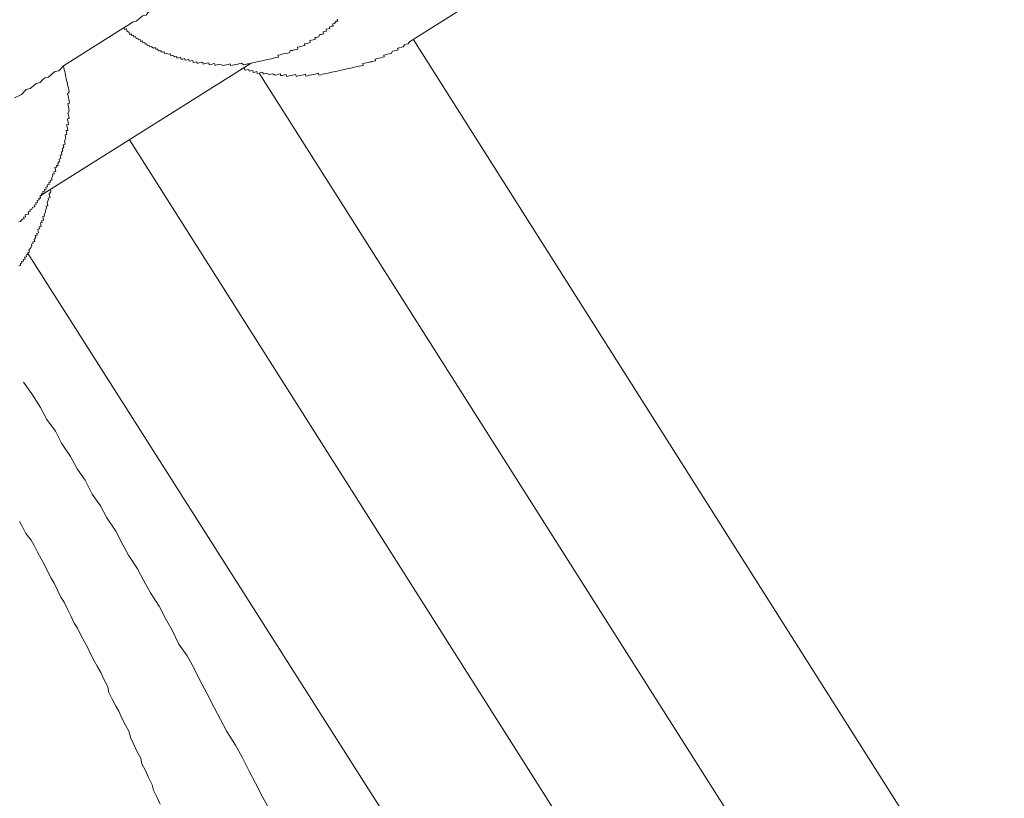
# Model space of a CAD drawing. Units: inches. Extents: x -536 to 881, y -696 to 425.
# Drawn here: x -55 to -32, y -203 to -185 of the extents above; entities that cross this region are included whole.
import ezdxf

# ---------------------------------------------------------------- set-up
doc = ezdxf.new("R2010")
doc.units = ezdxf.units.IN
doc.header["$MEASUREMENT"] = 0
doc.layers.add('图层 1', color=7, linetype='Continuous')

msp = doc.modelspace()

# ---------------------------------------------------------------- linework, layer by layer
at = {"layer": '图层 1', "color": 7, "lineweight": 9}
for points in [[(-45.717, -185.172), (-40.983, -182.187)], [(-52.276, -184.843), (-52.16, -184.777), (-52.083, -184.718), (-51.997, -184.699), (-51.922, -184.635), (-51.853, -184.577), (-51.767, -184.558), (-51.729, -184.508), (-51.66, -184.447), (-51.571, -184.428), (-51.502, -184.364), (-51.419, -184.306), (-51.3, -184.237), (-51.145, -184.154)], [(-49.36, -185.665), (-49.319, -185.656), (-49.269, -185.645), (-49.23, -185.634), (-49.186, -185.626), (-49.147, -185.618), (-49.103, -185.609), (-49.07, -185.601), (-49.02, -185.59), (-48.979, -185.579), (-48.937, -185.573), (-48.898, -185.562), (-48.851, -185.551), (-48.81, -185.543), (-48.768, -185.535), (-48.727, -185.526), (-48.741, -185.479), (-48.694, -185.471), (-48.655, -185.46), (-48.611, -185.452), (-48.569, -185.443), (-48.522, -185.432), (-48.483, -185.424), (-48.45, -185.374), (-48.406, -185.369), (-48.362, -185.358), (-48.323, -185.349), (-48.281, -185.338), (-48.293, -185.297), (-48.248, -185.288), (-48.212, -185.28), (-48.163, -185.266), (-48.121, -185.261), (-48.132, -185.219), (-48.088, -185.208), (-48.046, -185.2), (-48.002, -185.189), (-48.01, -185.145), (-47.974, -185.136), (-47.933, -185.128), (-47.889, -185.117), (-47.897, -185.075), (-47.858, -185.07), (-47.811, -185.059), (-47.781, -185.006), (-47.739, -185.001), (-47.695, -184.99), (-47.706, -184.943), (-47.67, -184.937), (-47.623, -184.926), (-47.631, -184.884), (-47.587, -184.873), (-47.548, -184.868), (-47.557, -184.826), (-47.515, -184.815), (-47.471, -184.81), (-47.479, -184.76), (-47.44, -184.752), (-47.404, -184.702), (-47.366, -184.696), (-47.377, -184.652)], [(-53.671, -185.726), (-52.276, -184.843)], [(-52.276, -184.843), (-52.265, -184.887), (-52.224, -184.876), (-52.213, -184.923), (-52.163, -184.956), (-52.152, -185.001), (-52.11, -184.992), (-52.105, -185.031), (-52.061, -185.02), (-52.052, -185.062), (-52.011, -185.053), (-52, -185.095), (-51.958, -185.086), (-51.947, -185.125), (-51.906, -185.117), (-51.897, -185.164), (-51.856, -185.153), (-51.845, -185.194), (-51.803, -185.186), (-51.792, -185.225), (-51.754, -185.216), (-51.745, -185.255), (-51.707, -185.25), (-51.696, -185.291), (-51.651, -185.28), (-51.599, -185.316), (-51.552, -185.305), (-51.546, -185.344), (-51.505, -185.338), (-51.494, -185.38), (-51.458, -185.371), (-51.402, -185.41), (-51.355, -185.399), (-51.35, -185.441), (-51.311, -185.43), (-51.258, -185.46), (-51.214, -185.452), (-51.203, -185.496), (-51.159, -185.485), (-51.112, -185.518), (-51.067, -185.507), (-51.062, -185.546), (-51.015, -185.537), (-50.979, -185.529), (-50.968, -185.573), (-50.926, -185.568), (-50.885, -185.557), (-50.874, -185.596), (-50.83, -185.59), (-50.791, -185.579), (-50.78, -185.62), (-50.735, -185.609), (-50.697, -185.601), (-50.688, -185.645), (-50.641, -185.637), (-50.608, -185.629), (-50.597, -185.67), (-50.55, -185.659), (-50.509, -185.651), (-50.47, -185.643), (-50.459, -185.684), (-50.417, -185.673), (-50.376, -185.665), (-50.332, -185.654), (-50.32, -185.701), (-50.279, -185.692), (-50.235, -185.681), (-50.196, -185.67), (-50.185, -185.714), (-50.143, -185.703), (-50.102, -185.692), (-50.06, -185.687), (-50.005, -185.717), (-49.966, -185.712), (-49.925, -185.701), (-49.881, -185.692), (-49.839, -185.681), (-49.831, -185.72), (-49.789, -185.712), (-49.748, -185.701), (-49.706, -185.695), (-49.662, -185.684), (-49.618, -185.67), (-49.579, -185.665), (-49.526, -185.701), (-49.485, -185.692), (-49.441, -185.681), (-49.405, -185.676), (-49.36, -185.665)], [(-49.59, -185.797), (-49.551, -185.789), (-49.51, -185.781), (-49.499, -185.825), (-49.457, -185.817), (-49.41, -185.809), (-49.405, -185.85), (-49.369, -185.842), (-49.319, -185.833), (-49.313, -185.875), (-49.272, -185.867), (-49.228, -185.856), (-49.217, -185.897), (-49.175, -185.889), (-49.134, -185.878), (-49.092, -185.869), (-49.081, -185.914), (-49.04, -185.903), (-49.004, -185.894), (-48.945, -185.925), (-48.904, -185.916), (-48.862, -185.905), (-48.813, -185.939), (-48.768, -185.928), (-48.727, -185.919), (-48.685, -185.911), (-48.68, -185.95), (-48.636, -185.944), (-48.591, -185.93), (-48.55, -185.925), (-48.542, -185.969), (-48.5, -185.961), (-48.461, -185.95), (-48.409, -185.941), (-48.373, -185.93), (-48.329, -185.922), (-48.32, -185.966), (-48.279, -185.955), (-48.232, -185.947), (-48.193, -185.936), (-48.151, -185.93), (-48.11, -185.919), (-48.102, -185.961), (-48.063, -185.952), (-48.016, -185.941), (-47.972, -185.933), (-47.93, -185.922), (-47.889, -185.914), (-47.844, -185.903), (-47.808, -185.894), (-47.8, -185.936), (-47.756, -185.928), (-47.714, -185.916), (-47.673, -185.908), (-47.629, -185.897), (-47.587, -185.889), (-47.543, -185.88), (-47.504, -185.869), (-47.463, -185.864), (-47.418, -185.853), (-47.374, -185.845), (-47.335, -185.833), (-47.291, -185.825), (-47.25, -185.814), (-47.208, -185.806), (-47.167, -185.797), (-47.128, -185.786), (-47.078, -185.778), (-47.039, -185.77), (-46.998, -185.762), (-46.956, -185.75), (-46.912, -185.739), (-46.873, -185.734), (-46.829, -185.723), (-46.785, -185.714), (-46.793, -185.673), (-46.752, -185.662), (-46.71, -185.656), (-46.671, -185.645), (-46.624, -185.634), (-46.588, -185.629), (-46.541, -185.618), (-46.503, -185.609), (-46.508, -185.568), (-46.464, -185.557), (-46.425, -185.548), (-46.381, -185.54), (-46.342, -185.529), (-46.301, -185.521), (-46.309, -185.479), (-46.267, -185.468), (-46.226, -185.457), (-46.179, -185.449), (-46.14, -185.441), (-46.107, -185.385), (-46.068, -185.377), (-46.021, -185.369), (-45.98, -185.358), (-45.991, -185.319), (-45.955, -185.308), (-45.905, -185.299), (-45.863, -185.288), (-45.83, -185.241), (-45.792, -185.23), (-45.747, -185.219), (-45.717, -185.172)], [(-32.052, -206.539), (-45.637, -185.111)], [(-53.671, -185.726), (-53.779, -185.836), (-53.865, -185.858), (-53.936, -185.919), (-54.017, -185.986), (-54.094, -186.002), (-54.169, -186.058), (-54.208, -186.11), (-54.293, -186.129), (-54.368, -186.19), (-54.437, -186.248), (-54.526, -186.268), (-54.634, -186.384), (-54.794, -186.459)], [(-54.208, -188.714), (-49.36, -185.665)], [(-54.208, -188.714), (-54.163, -188.702), (-54.172, -188.664), (-54.133, -188.655), (-54.144, -188.611), (-54.1, -188.603), (-54.108, -188.564), (-54.067, -188.556), (-54.078, -188.512), (-54.036, -188.5), (-54.042, -188.459), (-53.997, -188.451), (-54.008, -188.404), (-53.967, -188.398), (-53.975, -188.357), (-53.931, -188.346), (-53.945, -188.301), (-53.914, -188.249), (-53.923, -188.213), (-53.881, -188.204), (-53.889, -188.16), (-53.848, -188.149), (-53.856, -188.113), (-53.867, -188.063), (-53.82, -188.052), (-53.831, -188.016), (-53.79, -188.011), (-53.798, -187.964), (-53.762, -187.914), (-53.77, -187.867), (-53.732, -187.856), (-53.74, -187.82), (-53.748, -187.776), (-53.707, -187.767), (-53.718, -187.718), (-53.687, -187.67), (-53.696, -187.635), (-53.663, -187.582), (-53.676, -187.538), (-53.629, -187.527), (-53.638, -187.485), (-53.646, -187.446), (-53.613, -187.391), (-53.624, -187.35), (-53.629, -187.308), (-53.591, -187.303), (-53.602, -187.256), (-53.607, -187.211), (-53.569, -187.206), (-53.58, -187.164), (-53.585, -187.125), (-53.596, -187.078), (-53.552, -187.07), (-53.56, -187.026), (-53.569, -186.984), (-53.58, -186.943), (-53.535, -186.935), (-53.546, -186.893), (-53.557, -186.852), (-53.566, -186.81), (-53.535, -186.758), (-53.544, -186.716), (-53.555, -186.669), (-53.563, -186.627), (-53.571, -186.592), (-53.527, -186.58), (-53.538, -186.536), (-53.546, -186.497), (-53.555, -186.453), (-53.563, -186.414), (-53.577, -186.367), (-53.541, -186.318), (-53.549, -186.276), (-53.557, -186.232), (-53.569, -186.19), (-53.577, -186.152), (-53.588, -186.102), (-53.596, -186.063), (-53.604, -186.022), (-53.616, -185.98), (-53.624, -185.939), (-53.632, -185.903), (-53.64, -185.853), (-53.652, -185.811), (-53.66, -185.77), (-53.671, -185.726)], [(-49.175, -185.889), (-34.919, -208.362)], [(-52.152, -187.424), (-37.685, -210.246)], [(-54.692, -190.321), (-54.653, -190.313), (-54.659, -190.268), (-54.623, -190.26), (-54.631, -190.221), (-54.587, -190.213), (-54.592, -190.174), (-54.551, -190.166), (-54.562, -190.119), (-54.515, -190.108), (-54.526, -190.064), (-54.49, -190.055), (-54.495, -190.019), (-54.451, -190.008), (-54.462, -189.959), (-54.426, -189.909), (-54.396, -189.862), (-54.404, -189.82), (-54.363, -189.809), (-54.374, -189.77), (-54.329, -189.759), (-54.34, -189.712), (-54.307, -189.665), (-54.316, -189.621), (-54.274, -189.613), (-54.282, -189.574), (-54.241, -189.563), (-54.249, -189.519), (-54.26, -189.477), (-54.219, -189.469), (-54.227, -189.425), (-54.18, -189.416), (-54.191, -189.378), (-54.199, -189.333), (-54.161, -189.325), (-54.172, -189.283), (-54.127, -189.272), (-54.133, -189.231), (-54.144, -189.187), (-54.108, -189.178), (-54.114, -189.137), (-54.08, -189.087), (-54.086, -189.046), (-54.061, -188.99), (-54.067, -188.951), (-54.025, -188.94), (-54.036, -188.899), (-54.044, -188.855), (-54.014, -188.805), (-54.022, -188.761), (-53.978, -188.752), (-53.989, -188.714), (-53.997, -188.669), (-53.961, -188.617), (-53.97, -188.572)], [(-54.692, -189.308), (-54.656, -189.3), (-54.62, -189.247), (-54.573, -189.239), (-54.584, -189.2), (-54.542, -189.189), (-54.551, -189.145), (-54.512, -189.137), (-54.468, -189.129), (-54.479, -189.081), (-54.437, -189.073), (-54.443, -189.034), (-54.404, -189.023), (-54.371, -188.974), (-54.329, -188.963), (-54.338, -188.921), (-54.293, -188.913), (-54.304, -188.868), (-54.263, -188.863), (-54.274, -188.816), (-54.23, -188.805), (-54.238, -188.766), (-54.197, -188.761), (-54.208, -188.714)], [(-54.495, -190.019), (-40.457, -212.094)], [(-54.587, -192.994), (-54.399, -193.262), (-54.199, -193.569), (-54.05, -193.848), (-53.856, -194.114), (-53.715, -194.388), (-53.508, -194.701), (-53.358, -194.98), (-53.167, -195.243), (-53.01, -195.566), (-52.819, -195.829), (-52.672, -196.103), (-52.467, -196.416), (-52.321, -196.695), (-52.174, -196.966), (-51.969, -197.279), (-51.823, -197.553), (-51.673, -197.827), (-51.471, -198.134), (-51.325, -198.416), (-51.175, -198.69), (-51.015, -199.011), (-50.824, -199.274), (-50.677, -199.553), (-50.52, -199.866), (-50.37, -200.148), (-50.21, -200.463), (-50.06, -200.737), (-49.914, -201.017), (-49.715, -201.329), (-49.562, -201.601), (-49.402, -201.924), (-49.255, -202.204), (-49.098, -202.516), (-48.945, -202.793)], [(-54.683, -196.192), (-54.612, -196.311), (-54.531, -196.468), (-54.412, -196.618), (-54.34, -196.74), (-54.263, -196.894), (-54.183, -197.052), (-54.114, -197.174), (-54.036, -197.332), (-53.953, -197.489), (-53.881, -197.611), (-53.806, -197.769), (-53.729, -197.926), (-53.654, -198.04), (-53.58, -198.203), (-53.499, -198.361), (-53.422, -198.524), (-53.344, -198.64), (-53.272, -198.801), (-53.189, -198.953), (-53.12, -199.075), (-53.046, -199.232), (-52.965, -199.393), (-52.893, -199.512), (-52.813, -199.661), (-52.736, -199.824), (-52.653, -199.985), (-52.625, -200.115), (-52.548, -200.273), (-52.467, -200.433), (-52.401, -200.546), (-52.326, -200.707), (-52.241, -200.867), (-52.163, -201.025), (-52.133, -201.152), (-52.052, -201.313), (-51.98, -201.468), (-51.895, -201.628), (-51.87, -201.755), (-51.787, -201.913), (-51.712, -202.074), (-51.632, -202.237), (-51.604, -202.364), (-51.524, -202.516), (-51.444, -202.682)]]:
    msp.add_lwpolyline(points, dxfattribs=at)

doc.saveas('drawing.dxf')
